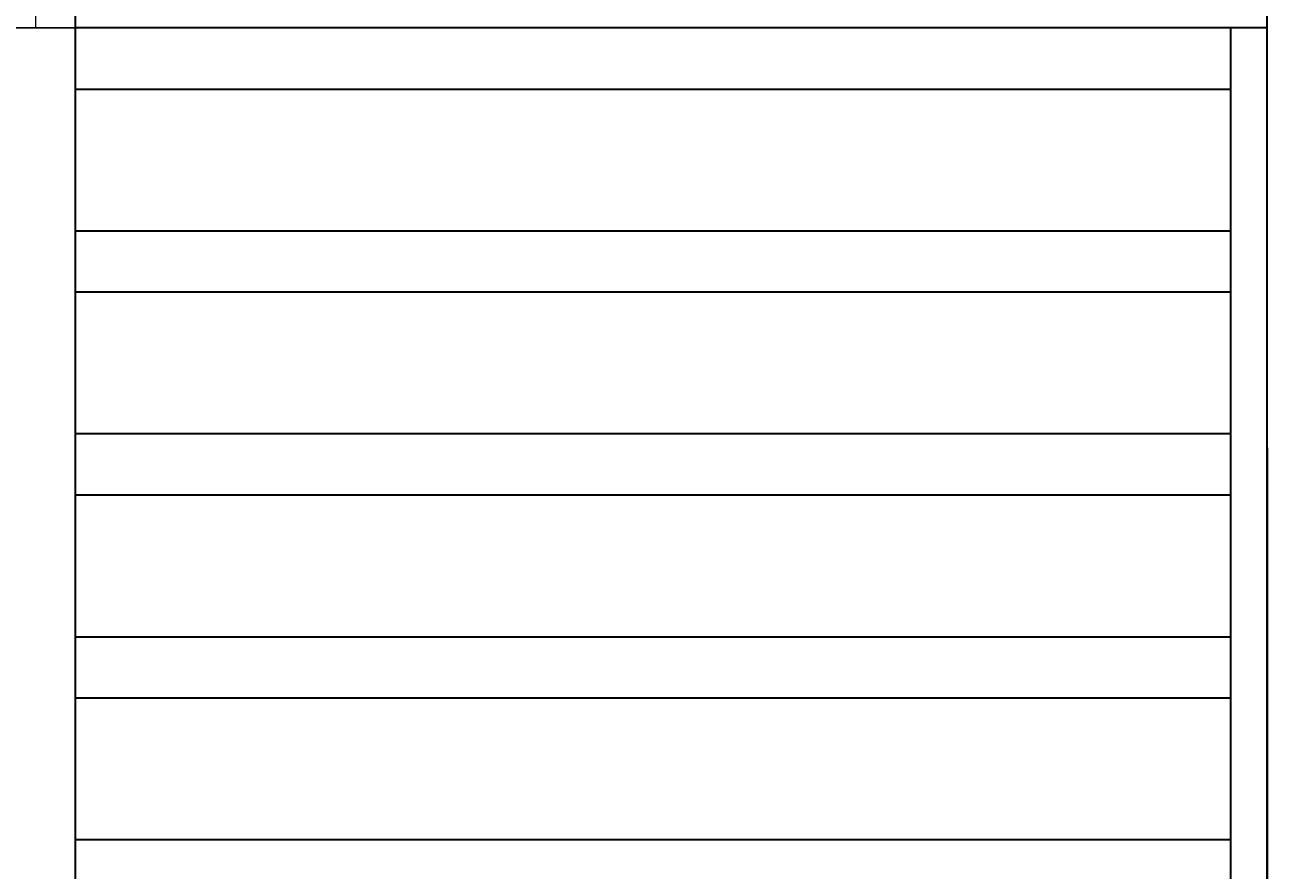
# Model space of a CAD drawing. Units: millimetres. Extents: x -78394 to 87371, y -5380 to 119285.
# Drawn here: x 75154 to 76171, y 20826 to 21518 of the extents above; entities that cross this region are included whole.
import ezdxf

# ---------------------------------------------------------------- set-up
doc = ezdxf.new("R2010")
doc.units = ezdxf.units.MM
doc.header["$PDMODE"] = 35
doc.header["$PDSIZE"] = 5
doc.layers.add('001Bühnenbild', color=7, linetype='Continuous', lineweight=35)
doc.layers.add('Bemassunb_Bühnenbild', color=5, linetype='Continuous', lineweight=15)
doc.styles.add('Arial', font='arial.ttf')
doc.dimstyles.new('Bemassung_eva', dxfattribs={"dimtxt": 5, "dimasz": 50, "dimexe": 0.18, "dimexo": 0.0625, "dimgap": 0.09, "dimtad": 0, "dimdec": 0, "dimlfac": -1, "dimzin": 0, "dimdsep": 46, "dimtxsty": 'Arial', "dimcen": 0.09, "dimadec": 0, "dimazin": 0, "dimtfac": 1, "dimtdec": 4, "dimtofl": 0, "dimtmove": 2, "dimatfit": 0, "dimfxl": 1, "dimtolj": 1, "dimtzin": 0, "dimarcsym": 0})

# ---------------------------------------------------------------- blocks, each defined once
blk = doc.blocks.new('*D584')
at = {"layer": 'Bemassunb_Bühnenbild', "color": 0, "lineweight": -2, "transparency": 16777216}
for p, q in [((75195.5, 21665.2), (74823.7, 21665.2)), ((74823.9, 21615.2), (74823.9, 21595.5)), ((74823.9, 21565.1), (74823.9, 21584.7)), ((75195.5, 21515.1), (74823.7, 21515.1))]:
    blk.add_line(p, q, dxfattribs=at)
at = {"layer": 'Bemassunb_Bühnenbild', "color": 0, "transparency": 16777216}
for points in [[(74815.5, 21615.2), (74832.2, 21615.2), (74823.9, 21665.2)], [(74815.5, 21565.1), (74832.2, 21565.1), (74823.9, 21515.1)]]:
    blk.add_solid(points, dxfattribs=at)
at = {"layer": 'Defpoints', "color": 0, "transparency": 16777216}
for p in [(74823.9, 21665.2), (75195.5, 21665.2), (75195.5, 21515.1)]:
    blk.add_point(p, dxfattribs=at)
at = {"layer": 'Bemassunb_Bühnenbild', "color": 0, "transparency": 16777216, "insert": (74823.9, 21590.1), "char_height": 5, "attachment_point": 5, "rotation": 90, "style": 'Arial'}
blk.add_mtext('\\A1;150', dxfattribs=at)
blk = doc.blocks.new('*D602')
at = {"layer": 'Bemassunb_Bühnenbild', "color": 0, "lineweight": -2, "transparency": 16777216}
for p, q in [((74970.5, 21515.1), (74970.5, 22776.8)), ((75020.5, 22776.6), (75563.2, 22776.6)), ((76120.5, 22776.6), (75577.8, 22776.6)), ((76170.5, 22415.1), (76170.5, 22776.8))]:
    blk.add_line(p, q, dxfattribs=at)
at = {"layer": 'Bemassunb_Bühnenbild', "color": 0, "transparency": 16777216}
for points in [[(75020.5, 22784.9), (75020.5, 22768.3), (74970.5, 22776.6)], [(76120.5, 22784.9), (76120.5, 22768.3), (76170.5, 22776.6)]]:
    blk.add_solid(points, dxfattribs=at)
at = {"layer": 'Defpoints', "color": 0, "transparency": 16777216}
for p in [(74970.5, 22776.6), (76170.5, 22415.1), (74970.5, 21515.1)]:
    blk.add_point(p, dxfattribs=at)
at = {"layer": 'Bemassunb_Bühnenbild', "color": 0, "transparency": 16777216, "insert": (75570.5, 22776.6), "char_height": 5, "attachment_point": 5, "style": 'Arial'}
blk.add_mtext('\\A1;1200', dxfattribs=at)

msp = doc.modelspace()

# ---------------------------------------------------------------- linework, layer by layer
at = {"layer": '001Bühnenbild', "color": 8, "lineweight": 15}
for p in [(75163.14058, 22410.05481), (75195.5151, 21515.05481)]:
    msp.add_line(p, (75163.14058, 21515.05481), dxfattribs=at)
at = {"layer": '001Bühnenbild'}
for p, q in [((75195.5151, 22410.05481), (75195.5151, 20543.25046)), ((76170.5151, 21691.72181), (76170.73031, 19685.05481)), ((76170.5151, 21515.05481), (75195.5151, 21515.05481)), ((76140.76614, 21515.05481), (76140.76614, 19685.05481)), ((75195.5151, 21465.05481), (76140.76614, 21465.05481)), ((75195.5151, 21349.05481), (76140.76614, 21349.05481)), ((75195.5151, 21299.05481), (76140.76614, 21299.05481)), ((76140.76614, 21183.05481), (75195.5151, 21183.05481)), ((75195.5151, 21133.05481), (76140.76614, 21133.05481)), ((75195.5151, 21017.05481), (76140.76614, 21017.05481)), ((75195.5151, 20967.05481), (76140.76614, 20967.05481)), ((75195.5151, 20851.05481), (76140.76614, 20851.05481))]:
    msp.add_line(p, q, dxfattribs=at)
at = {"layer": '001Bühnenbild', "color": 7}
msp.add_line((76170.5151, 22410.05481), (76170.5151, 19685.05481), dxfattribs=at)

# ---------------------------------------------------------------- dimensions: what is measured, and where the dimension line sits
at = {"layer": 'Bemassunb_Bühnenbild'}
dim = msp.add_linear_dim(base=(74970.4526, 22776.61007), p1=(76170.5151, 22415.05481), p2=(74970.4526, 21515.05481), dimstyle='Bemassung_eva', override={"dimlfac": 1}, dxfattribs=at)
dim.commit()
dim.dimension.update_dxf_attribs({"geometry": '*D602', "text_midpoint": (75570.48385, 22776.61007)})
dim = msp.add_linear_dim(base=(74823.86851, 21665.17481), p1=(75195.5151, 21515.05481), p2=(75195.5151, 21665.17481), angle=90, dimstyle='Bemassung_eva', override={"dimlfac": 1}, dxfattribs=at)
dim.commit()
dim.dimension.update_dxf_attribs({"geometry": '*D584', "text_midpoint": (74823.86851, 21590.11481)})

doc.saveas('drawing.dxf')
